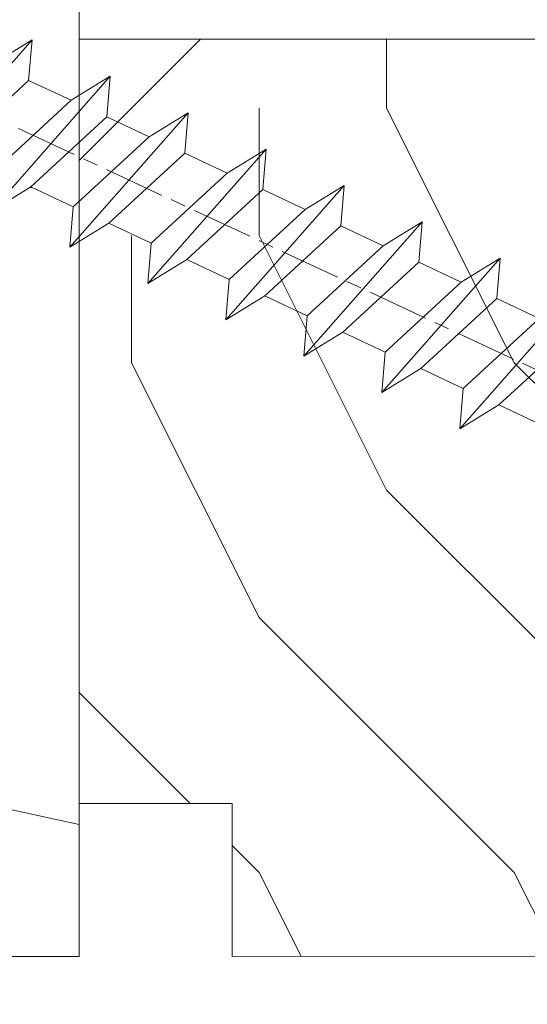
# Model space of a CAD drawing. Units: millimetres. Extents: x 0 to 438, y -14 to 614.
# Drawn here: x 267 to 272, y 440 to 449 of the extents above; entities that cross this region are included whole.
import ezdxf

# ---------------------------------------------------------------- set-up
doc = ezdxf.new("R2010")
doc.units = ezdxf.units.MM
doc.header["$PDMODE"] = 2
doc.header["$PDSIZE"] = 10
doc.linetypes.add('AM_ISO08W050', pattern=[18, 12, -1.5, 3, -1.5])
for name, color, linetype, lineweight in [('AEL-AM_7', 4, 'AM_ISO08W050', 18), ('AM_2', 6, 'Continuous', 20), ('AM_5', 3, 'Continuous', 20), ('Contour principale', 30, 'Continuous', 15), ('Contour secondaire', 5, 'Continuous', 9)]:
    doc.layers.add(name, color=color, linetype=linetype, lineweight=lineweight)
doc.styles.get("Standard").update_dxf_attribs({"font": 'arial.ttf'})
doc.dimstyles.new('MAL-ISO$0', dxfattribs={"dimtxt": 3, "dimasz": 3, "dimexe": 1, "dimexo": 1, "dimgap": 1.5, "dimtad": 1, "dimtxsty": 'Standard', "dimcen": 0, "dimclrd": 256, "dimclre": 256, "dimclrt": 3, "dimadec": 1, "dimazin": 2, "dimtp": 0.1, "dimtm": 0.1, "dimtfac": 0.71, "dimtmove": 0, "dimatfit": 3, "dimfxl": 1, "dimlwd": -1, "dimlwe": -1, "dimarcsym": 1})

# ---------------------------------------------------------------- blocks, each defined once
blk = doc.blocks.new('dtzb')
at = {"layer": 'AEL-AM_7', "color": 5}
blk.add_line((-26.88981661018624, -12.53892741162053), (444.7390526915697, 207.385226149152), dxfattribs=at)
at = {"layer": 'AM_2', "color": 5, "linetype": 'Continuous'}
for p, q in [((222.4198678238463, 122.3355900732822), (230.0662877280411, 117.6258398407044)), ((223.1024031490233, 114.3785271308407), (222.4198678238463, 122.3355900732822)), ((245.6368000442308, 95.92281860130242), (222.4198678238463, 122.3355900732822)), ((230.3428561389592, 88.79113543463973), (207.1259239139181, 115.2039069063285)), ((207.8084592437517, 107.2468439638578), (207.1259239139181, 115.2039069063285)), ((207.1259239139181, 115.2039069063285), (214.7723438227695, 110.4941566740417)), ((223.1024031490233, 114.3785271308407), (214.7723438227695, 110.4941566740417)), ((237.9903801353794, 100.6325688335892), (223.1024031490233, 114.3785271308407)), ((214.7723438227695, 110.4941566740417), (229.6603208091256, 96.7481983764992)), ((191.8319800086465, 108.0722237390546), (199.4783999174979, 103.3624735064768)), ((192.5145153384801, 100.1151607971951), (191.8319800086465, 108.0722237390546)), ((215.048912229031, 81.65945226768599), (191.8319800086465, 108.0722237390546)), ((207.8084592437517, 107.2468439638578), (199.4783999174979, 103.3624735064768)), ((222.6964362301078, 93.50088566692648), (207.8084592437517, 107.2468439638578)), ((199.4783999174979, 103.3624735064768), (214.366376903854, 89.61651520954547)), ((199.7549683237594, 74.5277691010233), (176.5380361033749, 100.9405405721009)), ((177.2205714285519, 92.9834776302414), (176.5380361033749, 100.9405405721009)), ((176.5380361033749, 100.9405405721009), (184.1844560075697, 96.23079033981412)), ((192.5145153384801, 100.1151607971951), (184.1844560075697, 96.23079033981412)), ((207.4024923201796, 86.36920249997274), (192.5145153384801, 100.1151607971951)), ((184.1844560075697, 96.23079033981412), (199.0724329939258, 82.48483204288277)), ((184.4610244184878, 67.39608593406956), (161.2440921934467, 93.80885740543818)), ((161.9266275232803, 85.8517944635787), (161.2440921934467, 93.80885740543818)), ((161.2440921934467, 93.80885740543818), (168.8905121022981, 89.09910717315142)), ((177.2205714285519, 92.9834776302414), (168.8905121022981, 89.09910717315142)), ((192.108548414908, 79.23751933272797), (177.2205714285519, 92.9834776302414)), ((222.6964362301078, 93.50088566692648), (214.366376903854, 89.61651520954547)), ((222.6964362301078, 93.50088566692648), (230.3428561389592, 88.79113543463973)), ((168.8905121022981, 89.09910717315142), (183.7784890886542, 75.35314887592904)), ((214.366376903854, 89.61651520954547), (215.048912229031, 81.65945226768599)), ((145.9501482881751, 86.67717423848444), (153.5965681970265, 81.96742400619769)), ((146.6326836180087, 78.72011129662496), (145.9501482881751, 86.67717423848444)), ((169.1670805085596, 60.26440276740686), (145.9501482881751, 86.67717423848444)), ((161.9266275232803, 85.8517944635787), (153.5965681970265, 81.96742400619769)), ((161.9266275232803, 85.8517944635787), (153.5965681970265, 81.96742400619769)), ((176.8146045096364, 72.10583616606527), (161.9266275232803, 85.8517944635787)), ((207.4024923201796, 86.36920249997274), (199.0724329939258, 82.48483204288277)), ((207.4024923201796, 86.36920249997274), (215.048912229031, 81.65945226768599)), ((153.5965681970265, 81.96742400619769), (168.4845451833826, 68.22146570926634)), ((199.0724329939258, 82.48483204288277), (199.7549683237594, 74.5277691010233)), ((153.873136603288, 53.13271960014754), (130.6562043829035, 79.54549107182174)), ((131.3387397080223, 71.58842812938019), (130.6562043829035, 79.54549107182174)), ((130.6562043829035, 79.54549107182174), (138.3026242917549, 74.83574083953499)), ((192.108548414908, 79.23751933272797), (183.7784890886542, 75.35314887592904)), ((192.108548414908, 79.23751933272797), (199.7549683237594, 74.5277691010233)), ((146.6326836180087, 78.72011129662496), (138.3026242917549, 74.83574083953499)), ((161.5206606043648, 64.97415299911154), (146.6326836180087, 78.72011129662496)), ((138.3026242917549, 74.83574083953499), (153.1906012734544, 61.08978254231261)), ((183.7784890886542, 75.35314887592904), (184.4610244184878, 67.39608593406956)), ((138.5791926980164, 46.0010364331938), (115.3622604729753, 72.41380790457697)), ((131.3387397080223, 71.58842812938019), (123.0086803818267, 67.70405767258126)), ((146.2267166943784, 57.84246983244884), (131.3387397080223, 71.58842812938019)), ((176.8146045096364, 72.10583616606527), (168.4845451833826, 68.22146570926634)), ((176.8146045096364, 72.10583616606527), (168.4845451833826, 68.22146570926634)), ((176.8146045096364, 72.10583616606527), (184.4610244184878, 67.39608593406956)), ((123.0086803818267, 67.70405767258126), (137.8966573681246, 53.95809937505328)), ((168.4845451833826, 68.22146570926634), (169.1670805085596, 60.26440276740686)), ((130.9327727891068, 50.71078666548055), (116.0447958027507, 64.4567449627175)), ((161.5206606043648, 64.97415299911154), (153.1906012734544, 61.08978254231261)), ((161.5206606043648, 64.97415299911154), (169.1670805085596, 60.26440276740686)), ((153.1906012734544, 61.08978254231261), (153.873136603288, 53.13271960014754)), ((146.2267166943784, 57.84246983244884), (137.8966152490611, 53.95807973404226)), ((146.2267166943784, 57.84246983244884), (153.873136603288, 53.13271960014754)), ((137.8966573681246, 53.95809937505328), (138.5791926980164, 46.0010364331938)), ((130.9327727891068, 50.71078666548055), (122.602713462853, 46.82641620839058)), ((130.9327727891068, 50.71078666548055), (138.5791926980164, 46.0010364331938))]:
    blk.add_line(p, q, dxfattribs=at)
blk = doc.blocks.new('Nouvelle parclose 23x18')
at = {"layer": 'Contour secondaire'}
h = blk.add_hatch(dxfattribs=at)
h.set_pattern_fill('352', color=5, scale=25.00015207522533, angle=180.0000006585504)
h.set_pattern_definition([(180.000000729053, (-1011.113328987423, -453.9378832730838), (-25.00015175711401, -25.00015239333664), [7.500045622567597, -17.50010645265772]), (180.000000729053, (-1011.113328971518, -455.1878908768451), (-25.00015175711401, -25.00015239333664), [7.500045622567597, -17.50010645265772]), (180.000000729053, (-1012.363336543468, -457.6879061002732), (-25.00015175711401, -25.00015239333664), [5.000030415045065, -20.00012166018026]), (180.000000729053, (-1013.613344115418, -460.1879213237012), (-25.00015175711401, -25.00015239333664), [3.750022811283798, -21.25012926394152]), (180.000000729053, (-1013.613344083607, -462.6879365312238), (-25.00015175711401, -25.00015239333664), [2.500015207522532, -22.50013686770279]), (180.000000729053, (-1007.363306032989, -465.1879516592185), (-25.00015175711401, -25.00015239333664), [1.250007603761266, -6.250038018806331, 1.250007603761266, -16.25009884889646]), (180.000000729053, (-1011.113328828368, -466.4379593106964), (-25.00015175711401, -25.00015239333664), [1.250007603761266, -10.00006083009013, 3.750022811283798, -10.00006083009013]), (180.000000729053, (-1016.113359227507, -467.68796697808), (-25.00015175711401, -25.00015239333664), [1.250007603761266, -1.250007603761266, 1.250007603761266, -21.25012926394152]), (180.000000729053, (-1014.86335160784, -468.9379745659356), (-25.00015175711401, -25.00015239333664), [1.250007603761266, -23.75014447146405]), (180.000000729053, (-1013.613343972268, -471.4379897575527), (-25.00015175711401, -25.00015239333664), [3.750022811283798, -21.25012926394152]), (180.000000729053, (-1013.613343940457, -473.9380049650752), (-25.00015175711401, -25.00015239333664), [5.000030415045065, -20.00012166018026]), (180.000000729053, (-1012.363336304884, -476.4380201566921), (-25.00015175711401, -25.00015239333664), [6.250038018806331, -7.500045622567597, 1.250007603761266, -10.00006083009013]), (270.0000007290529, (-1002.363275665661, -461.4379287843124), (25.00015239333664, -25.00015175711401), [1.250007603761266, -2.500015207522532, 6.250038018806331, -15.00009124513519]), (270.0000007290529, (-1003.613283237611, -463.9379440077405), (25.00015239333664, -25.00015175711401), [1.250007603761266, -1.250007603761266, 3.750022811283798, -18.75011405641899]), (270.0000007290529, (-1004.863290714128, -473.9380048537362), (25.00015239333664, -25.00015175711401), [2.500015207522532, -22.50013686770279]), (270.0000007290529, (-1006.113298445134, -463.9379440395517), (25.00015239333664, -25.00015175711401), [5.000030415045065, -7.500045622567597, 1.250007603761266, -11.25006843385139]), (270.0000007290529, (-1007.363305873934, -477.6880276968312), (25.00015239333664, -25.00015175711401), [1.250007603761266, -23.75014447146405]), (270.0000007290529, (-1008.613313636751, -465.1879516751241), (25.00015239333664, -25.00015175711401), [3.750022811283798, -21.25012926394152]), (270.0000007290529, (-1011.113328828368, -466.4379593106964), (25.00015239333664, -25.00015175711401), [2.500015207522532, -22.50013686770279]), (270.0000007290529, (-1013.61334403589, -466.4379593425076), (25.00015239333664, -25.00015175711401), [1.250007603761266, -3.750022811283798, 3.750022811283798, -16.25009884889646]), (270.0000007290529, (-1014.863351623746, -467.6879669621743), (25.00015239333664, -25.00015175711401), [1.250007603761266, -23.75014447146405]), (270.0000007290529, (-1016.113359291129, -462.6879365630349), (25.00015239333664, -25.00015175711401), [3.500021290531546, -21.50013078469378]), (270.0000007290529, (-1017.363366958513, -457.6879061638954), (25.00015239333664, -25.00015175711401), [2.500015207522532, -22.50013686770279]), (270.0000007290529, (-1019.863382038791, -467.6879670257966), (25.00015239333664, -25.00015175711401), [1.250007603761266, -23.75014447146405]), (270.0000007290529, (-1022.363397262219, -466.4379594538465), (25.00015239333664, -25.00015175711401), [3.750022811283798, -21.25012926394152]), (270.0000007290529, (-1024.863412469741, -466.4379594856575), (25.00015239333664, -25.00015175711401), [3.750022811283798, -21.25012926394152]), (225.000000729053, (-1021.113389785702, -456.4378986078509), (3.181113136546959e-07, -25.00015207570095), [1.767760753239183, -1.767760753239183, 1.767760753239183, -30.05227185712855]), (225.000000729053, (-1016.113359291129, -462.6879365630349), (3.181113136546959e-07, -25.00015207570095), [3.535521506478366, -31.82003261036773]), (225.000000729053, (-1006.113298301984, -475.188012473403), (3.181113136546959e-07, -25.00015207570095), [3.535521506478366, -31.82003261036773]), (225.000000729053, (-1011.113328796556, -468.937974518219), (3.181113136546959e-07, -25.00015207570095), [3.535521506478366, -31.82003261036773]), (225.000000729053, (-1012.36333646394, -463.9379441190795), (3.181113136546959e-07, -25.00015207570095), [3.535521506478366, -31.82003261036773]), (225.000000729053, (-1019.86338215013, -458.9379137994677), (3.181113136546959e-07, -25.00015207570095), [3.535521506478366, -31.82003261036773]), (225.000000729053, (-1017.363366926702, -460.1879213714179), (3.181113136546959e-07, -25.00015207570095), [5.303332260021699, -30.0522218568244]), (225.000000729053, (-1009.863321160984, -471.4379897098358), (3.181113136546959e-07, -25.00015207570095), [1.767760753239183, -33.58779336360691]), (225.000000729053, (-1008.613313525412, -473.9380049014529), (3.181113136546959e-07, -25.00015207570095), [1.767760753239183, -33.58779336360691]), (225.000000729053, (-1018.613374355502, -473.9380050286974), (3.181113136546959e-07, -25.00015207570095), [1.767760753239183, -33.58779336360691]), (225.000000729053, (-1008.613313684467, -461.4379288638402), (3.181113136546959e-07, -25.00015207570095), [1.767760753239183, -33.58779336360691]), (225.000000729053, (-1022.363397214502, -470.1879822651304), (3.181113136546959e-07, -25.00015207570095), [1.767760753239183, -33.58779336360691]), (225.000000729053, (-1013.613344019985, -467.6879669462688), (3.181113136546959e-07, -25.00015207570095), [1.767760753239183, -33.58779336360691]), (225.000000729053, (-1016.113359195696, -470.1879821856025), (3.181113136546959e-07, -25.00015207570095), [1.767760753239183, -33.58779336360691]), (315.000000729053, (-1014.863351655557, -465.1879517546517), (25.00015207570095, 3.181113136546959e-07), [1.767760753239183, -1.767760753239183, 5.303332260021699, -26.51670035034604]), (315.000000729053, (-1018.613374466841, -465.1879518023686), (25.00015207570095, 3.181113136546959e-07), [1.767760753239183, -33.58779336360691]), (315.000000729053, (-1018.61337457818, -456.4378985760397), (25.00015207570095, 3.181113136546959e-07), [1.767760753239183, -33.58779336360691]), (315.000000729053, (-1013.613344083607, -462.6879365312238), (25.00015207570095, 3.181113136546959e-07), [1.767760753239183, -33.58779336360691]), (315.000000729053, (-1017.363366831268, -467.6879669939855), (25.00015207570095, 3.181113136546959e-07), [1.767760753239183, -33.58779336360691]), (315.000000729053, (-1011.11332889199, -461.4379288956514), (25.00015207570095, 3.181113136546959e-07), [1.767760753239183, -33.58779336360691]), (315.000000729053, (-1021.11338972208, -461.4379290228959), (25.00015207570095, 3.181113136546959e-07), [1.767760753239183, -33.58779336360691]), (315.000000729053, (-1003.613283364856, -453.9378831776504), (25.00015207570095, 3.181113136546959e-07), [1.767760753239183, -33.58779336360691]), (315.000000729053, (-1004.863290952711, -455.1878907973171), (25.00015207570095, 3.181113136546959e-07), [3.535521506478366, -31.82003261036774]), (315.000000729053, (-1006.113298540567, -456.4378984169841), (25.00015207570095, 3.181113136546959e-07), [3.535521506478366, -31.82003261036774]), (315.000000729053, (-1008.61331374809, -456.4378984487952), (25.00015207570095, 3.181113136546959e-07), [3.535521506478366, -31.82003261036774]), (315.000000729053, (-1009.86332132004, -458.9379136722231), (25.00015207570095, 3.181113136546959e-07), [3.535521506478366, -31.82003261036774]), (315.000000729053, (-1019.863382022885, -468.9379746295578), (25.00015207570095, 3.181113136546959e-07), [3.535521506478366, -31.82003261036774]), (315.000000729053, (-1024.863412596986, -456.4378986555674), (25.00015207570095, 3.181113136546959e-07), [3.535521506478366, -31.82003261036774]), (315.000000729053, (-1026.113419946258, -476.4380203316534), (25.00015207570095, 3.181113136546959e-07), [3.535521506478366, -31.82003261036774]), (315.000000729053, (-1026.113419978069, -473.9380051241308), (25.00015207570095, 3.181113136546959e-07), [3.535521506478366, -31.82003261036774]), (315.000000729053, (-1023.613404786453, -472.6879974885584), (25.00015207570095, 3.181113136546959e-07), [3.535521506478366, -31.82003261036774]), (315.000000729053, (-1006.113298333795, -472.6879972658805), (25.00015207570095, 3.181113136546959e-07), [5.303332260021699, -30.0522218568244]), (315.000000729053, (-1022.363397214502, -470.1879822651304), (25.00015207570095, 3.181113136546959e-07), [5.303332260021699, -30.0522218568244]), (206.565051929053, (-1008.613313477695, -477.6880277127367), (-25.00015207522769, -3.281129893027127e-07), [2.795017002010192, -53.10702247353126]), (206.565051929053, (-1008.613313636751, -465.1879516751241), (-25.00015207522769, -3.281129893027127e-07), [2.795017002010192, -53.10702247353126]), (206.565051929053, (-1011.11332874884, -472.6879973295028), (-25.00015207522769, -3.281129893027127e-07), [2.795017002010192, -53.10702247353126]), (206.565051929053, (-1018.613374594085, -455.1878909722785), (-25.00015207522769, -3.281129893027127e-07), [2.795017002010192, -53.10702247353126]), (206.565051929053, (-1017.363366958513, -457.6879061638954), (-25.00015207522769, -3.281129893027127e-07), [2.795017002010192, -53.10702247353126]), (206.565051929053, (-1009.863321272323, -462.687936483507), (-25.00015207522769, -3.281129893027127e-07), [2.795017002010192, -53.10702247353126]), (206.565051929053, (-1009.863321113267, -475.1880125211196), (-25.00015207522769, -3.281129893027127e-07), [2.795017002010192, -53.10702247353126]), (206.565051929053, (-1017.363366831268, -467.6879669939855), (-25.00015207522769, -3.281129893027127e-07), [5.590034004020383, -50.31200547152107]), (243.434949549053, (-1017.363366783552, -471.4379898052694), (3.168363424249253e-07, -25.00015207522768), [2.795017002010191, -53.10702247353125]), (243.434949549053, (-1021.113389690269, -463.9379442304185), (3.168363424249253e-07, -25.00015207522768), [2.795017002010191, -53.10702247353125]), (243.434949549053, (-1008.613313589034, -468.9379744864078), (3.168363424249253e-07, -25.00015207522768), [2.795017002010191, -53.10702247353125]), (243.434949549053, (-1003.613283158083, -470.1879820265469), (3.168363424249253e-07, -25.00015207522768), [2.795017002010191, -53.10702247353125]), (243.434949549053, (-1018.613374466841, -465.1879518023686), (3.168363424249253e-07, -25.00015207522768), [2.795017002010191, -53.10702247353125]), (243.434949549053, (-1016.113359259318, -465.1879517705574), (3.168363424249253e-07, -25.00015207522768), [2.795017002010191, -53.10702247353125]), (243.434949549053, (-1006.113298381511, -468.9379744545967), (3.168363424249253e-07, -25.00015207522768), [5.590034004020382, -50.31200547152106]), (243.434949549053, (-1024.863412549269, -460.1879214668512), (3.168363424249253e-07, -25.00015207522768), [5.590034004020382, -50.31200547152106]), (243.434949549053, (-1022.363397325841, -461.4379290388015), (3.168363424249253e-07, -25.00015207522768), [5.590034004020382, -50.31200547152106]), (296.565051929053, (-1002.363275713378, -457.6879059730286), (3.281129976294361e-07, -25.00015207522768), [2.795017002010191, -53.10702247353125]), (296.565051929053, (-1002.363275538416, -471.4379896144026), (3.281129976294361e-07, -25.00015207522768), [2.795017002010191, -53.10702247353125]), (296.565051929053, (-1007.363306176139, -453.9378832253671), (3.281129976294361e-07, -25.00015207522768), [2.795017002010191, -53.10702247353125]), (296.565051929053, (-1004.863290682317, -476.4380200612586), (3.281129976294361e-07, -25.00015207522768), [2.795017002010191, -53.10702247353125]), (296.565051929053, (-1007.363306080706, -461.4379288479347), (3.281129976294361e-07, -25.00015207522768), [2.795017002010191, -53.10702247353125]), (296.565051929053, (-1012.36333646394, -463.9379441190795), (3.281129976294361e-07, -25.00015207522768), [2.795017002010191, -53.10702247353125]), (296.565051929053, (-1014.86335160784, -468.9379745659356), (3.281129976294361e-07, -25.00015207522768), [2.795017002010191, -53.10702247353125]), (296.565051929053, (-1003.613283301233, -458.9379135926955), (-7.710600229090315e-06, -25.00015609458443), [2.795017002010191, -53.10702247353125]), (296.565051929053, (-1009.863321272323, -462.687936483507), (3.281129976294361e-07, -25.00015207522768), [2.795017002010191, -53.10702247353125]), (296.565051929053, (-1017.363366926702, -460.1879213714179), (3.281129976294361e-07, -25.00015207522768), [2.795017002010191, -53.10702247353125]), (296.565051929053, (-1019.863382102413, -462.6879366107515), (3.281129976294361e-07, -25.00015207522768), [2.795017002010191, -53.10702247353125]), (296.565051929053, (-1024.863412422025, -470.1879822969414), (3.281129976294361e-07, -25.00015207522768), [2.795017002010191, -53.10702247353125]), (296.565051929053, (-1006.113298270172, -477.6880276809256), (3.281129976294361e-07, -25.00015207522768), [2.795017002010191, -53.10702247353125]), (296.565051929053, (-1002.363275474794, -476.4380200294476), (3.281129976294361e-07, -25.00015207522768), [5.590034004020382, -50.31200547152106]), (296.565051929053, (-1006.113298508756, -458.9379136245066), (3.281129976294361e-07, -25.00015207522768), [5.590034004020382, -50.31200547152106]), (333.4349495490529, (-1002.363275745189, -455.1878907655061), (25.00015207522768, 3.16836334098202e-07), [2.795017002010192, -53.10702247353127]), (333.4349495490529, (-1023.613405025036, -453.9378834321394), (25.00015207522768, 3.16836334098202e-07), [2.795017002010192, -53.10702247353127]), (333.4349495490529, (-1022.363397262219, -466.4379594538465), (25.00015207522768, 3.16836334098202e-07), [2.795017002010192, -53.10702247353127]), (333.4349495490529, (-1012.363336543468, -457.6879061002732), (25.00015207522768, 3.16836334098202e-07), [2.795017002010192, -53.10702247353127]), (333.4349495490529, (-1011.113328971518, -455.1878908768451), (25.00015207522768, 3.16836334098202e-07), [2.795017002010192, -53.10702247353127]), (333.4349495490529, (-1013.613344115418, -460.1879213237012), (25.00015207522768, 3.16836334098202e-07), [2.795017002010192, -53.10702247353127]), (333.4349495490529, (-1021.113389547119, -475.1880126642698), (25.00015207522768, 3.16836334098202e-07), [2.795017002010192, -53.10702247353127]), (333.4349495490529, (-1023.613404738736, -476.4380202998422), (25.00015207522768, 3.16836334098202e-07), [5.590034004020384, -50.31200547152108])])
h.paths.add_polyline_path([(-2.842170943040401e-14, 9.00000352644713), (8.398046702495776e-09, 1.499999990371123), (1.500000027870612, 1.499999968760221), (1.500000019472452, -2.16110151995963e-08), (10.50007863562854, 7.074505958826194e-06), (11.50007077205922, 1.0000078629256), (11.49999999999989, 9.000003526447642)])
at = {"layer": 'Contour principale'}
blk.add_lwpolyline([(-4.831690603168681e-13, 9.00000352644713), (11.49999999999989, 9.000003526447642), (11.50007077205922, 1.0000078629256), (10.50007863562854, 7.074505958826194e-06), (1.500000019472452, -2.16110151995963e-08), (1.500000027870612, 1.499999968760221), (8.398046702495776e-09, 1.499999990371123), (-2.842170943040401e-14, 9.00000352644713)], dxfattribs=at)
at = {"layer": 'Contour secondaire', "xscale": -0.05000030415043834, "yscale": 0.05000030415043834, "zscale": 0.05000030415043834, "rotation": 7.050253288467836e-08}
blk.add_blockref('dtzb', (10.6616361503558, 2.874235245588977), dxfattribs=at)
blk = doc.blocks.new('*D19')
at = {"layer": 'AM_5', "transparency": 16777216}
for p, q in [((57.13758360018969, 439.2625962155494), (57.13758360018968, 376.4657806449932)), ((382.1564624602834, 439.2626020846988), (382.1564624602834, 376.4657806449932)), ((379.1564624602834, 377.4657806449932), (60.13758360018968, 377.4657806449932))]:
    blk.add_line(p, q, dxfattribs=at)
for points in [[(60.13758360018968, 377.9657806449932), (60.13758360018968, 376.9657806449932), (57.13758360018968, 377.4657806449932)], [(379.1564624602834, 377.9657806449932), (379.1564624602834, 376.9657806449932), (382.1564624602834, 377.4657806449932)]]:
    blk.add_solid(points, dxfattribs=at)
at = {"layer": 'Defpoints', "color": 0, "transparency": 16777216}
for p in [(57.13758360018969, 440.2625962155494), (382.1564624602834, 440.2626020846988), (57.13758360018968, 377.4657806449932)]:
    blk.add_point(p, dxfattribs=at)
at = {"layer": 'AM_5', "color": 3, "transparency": 16777216, "insert": (219.6470230302365, 381.5878815999727), "char_height": 4, "attachment_point": 5}
blk.add_mtext('Largeur Fond de Feuillure = LS + LSF - 7 (1853)', dxfattribs=at)
blk = doc.blocks.new('*D20')
at = {"layer": 'AM_5', "transparency": 16777216}
for p, q in [((94.12560915457296, 424.7745690387946), (94.12560802160927, 492.1173484825605)), ((345.1684377345829, 424.7745763520301), (345.1684366016192, 492.1173527060632)), ((97.1256080384331, 491.117348533032), (342.1684366184431, 491.1173526555917))]:
    blk.add_line(p, q, dxfattribs=at)
for points in [[(97.12560803002118, 491.617348533032), (97.12560804684502, 490.617348533032), (94.1256080384331, 491.1173484825605)], [(342.1684366100312, 491.6173526555917), (342.168436626855, 490.6173526555917), (345.1684366184431, 491.1173527060632)]]:
    blk.add_solid(points, dxfattribs=at)
at = {"layer": 'Defpoints', "color": 0, "transparency": 16777216}
for p in [(345.1684366336299, 491.1173526953895), (94.1256091845012, 423.7745690358839), (345.1684377645111, 423.7745763413565)]:
    blk.add_point(p, dxfattribs=at)
at = {"layer": 'AM_5', "color": 3, "transparency": 16777216, "insert": (220.229109901728, 495.2394515590843), "char_height": 4, "attachment_point": 5, "rotation": 9.639346397879344e-07}
blk.add_mtext('Largeur passage Réel = LS + LSF - 155 (1705)', dxfattribs=at)
blk = doc.blocks.new('*D21')
at = {"layer": 'AM_5', "transparency": 16777216}
for p, q in [((217.1470226369125, 460.2625992630875), (217.1470236692143, 398.8034393893968)), ((381.1564566234038, 439.2673618917424), (381.1564573030579, 398.8034421441891)), ((220.1470236524177, 399.8034394397865), (378.1564572862613, 399.8034420937995))]:
    blk.add_line(p, q, dxfattribs=at)
for points in [[(220.1470236440195, 400.3034394397865), (220.147023660816, 399.3034394397865), (217.1470236524177, 399.8034393893968)], [(378.1564572778631, 400.3034420937995), (378.1564572946596, 399.3034420937995), (381.1564572862613, 399.8034421441891)]]:
    blk.add_solid(points, dxfattribs=at)
at = {"layer": 'Defpoints', "color": 0, "transparency": 16777216}
for p in [(217.147022620116, 461.2625992630875), (381.1564566066072, 440.2673618917424), (381.1564572862613, 399.8034421441891)]:
    blk.add_point(p, dxfattribs=at)
at = {"layer": 'AM_5', "color": 3, "transparency": 16777216, "insert": (299.1517404001025, 403.9255417217725), "char_height": 4, "attachment_point": 5, "rotation": 9.623713195174826e-07}
blk.add_mtext('{\\fArial Black|b1|i0|c0|p34;\\C1;Largeur Semi Fixe : LSF (930)}', dxfattribs=at)

msp = doc.modelspace()

# ---------------------------------------------------------------- hatches: boundary and pattern name
at = {"layer": 'Contour secondaire'}
h = msp.add_hatch(dxfattribs=at)
h.set_pattern_fill('352', color=5, scale=73.33377942064288, angle=51.0000010328739)
h.set_pattern_definition([(51.0000010328739, (16.15265460017334, 19.94686797147985), (-10.84060963230433, 103.1414930618662), [22.00013382619287, -51.33364559445002]), (51.0000010328739, (13.30310203281907, 22.2543900572189), (-10.84060963230433, 103.1414930618662), [22.00013382619287, -51.33364559445002]), (51.0000010328739, (9.911518983849591, 29.71898679605125), (-10.84060963230433, 103.1414930618662), [14.66675588412858, -58.66702353651431]), (51.0000010328739, (6.519935934880108, 37.18358353488362), (-10.84060963230433, 103.1414930618662), [11.00006691309643, -62.33371250754645]), (51.0000010328739, (0.8208308001715778, 41.79862770636171), (-10.84060963230433, 103.1414930618662), [7.333377942064288, -66.0004014785786]), (51.0000010328739, (-16.41588476323219, 32.16590904106849), (-10.84060963230433, 103.1414930618662), [3.666688971032144, -18.33344485516072, 3.666688971032144, -47.66695662341787]), (51.0000010328739, (-12.34287107336931, 43.02208882887032), (-10.84060963230433, 103.1414930618662), [3.666688971032144, -29.33351176825715, 11.00006691309643, -29.33351176825715]), (51.0000010328739, (-5.962335297767382, 56.72782118402643), (-10.84060963230433, 103.1414930618662), [3.666688971032144, -3.666688971032144, 3.666688971032144, -62.33371250754645]), (51.0000010328739, (-11.11940995086069, 56.18579070241121), (-10.84060963230433, 103.1414930618662), [3.666688971032144, -69.66709044961074]), (51.0000010328739, (-19.12603717130827, 57.95128230653505), (-10.84060963230433, 103.1414930618662), [11.00006691309643, -62.33371250754645]), (51.0000010328739, (-24.8251423060168, 62.56632647801315), (-10.84060963230433, 103.1414930618662), [14.66675588412858, -58.66702353651431]), (51.0000010328739, (-32.83176952646437, 64.33181808213698), (-10.84060963230433, 103.1414930618662), [18.33344485516072, -22.00013382619287, 3.666688971032144, -29.33351176825715]), (141.0000010328739, (-17.09731540412558, 13.84513251443429), (-103.1414930618662, -10.84060963230432), [3.666688971032144, -7.333377942064288, 18.33344485516072, -44.00026765238573]), (141.0000010328739, (-20.48889845309506, 21.30972925326665), (-103.1414930618662, -10.84060963230432), [3.666688971032144, -3.666688971032144, 11.00006691309643, -55.00033456548216]), (141.0000010328739, (-40.97779690619013, 42.61945850653329), (-103.1414930618662, -10.84060963230432), [7.333377942064288, -66.0004014785786]), (141.0000010328739, (-15.87385428161697, 27.00883438797518), (-103.1414930618662, -10.84060963230432), [14.66675588412858, -22.00013382619287, 3.666688971032144, -33.0002007392893]), (141.0000010328739, (-44.91141043677483, 55.24112989845896), (-103.1414930618662, -10.84060963230432), [3.666688971032144, -69.66709044961074]), (141.0000010328739, (-14.10836267749314, 35.01546160842275), (-103.1414930618662, -10.84060963230432), [11.00006691309643, -62.33371250754645]), (141.0000010328739, (-12.34287107336931, 43.02208882887032), (-103.1414930618662, -10.84060963230432), [7.333377942064288, -66.0004014785786]), (141.0000010328739, (-7.727826901891213, 48.72119396357886), (-103.1414930618662, -10.84060963230432), [3.666688971032144, -11.00006691309643, 11.00006691309643, -47.66695662341787]), (141.0000010328739, (-8.26985738350643, 53.87826861667217), (-103.1414930618662, -10.84060963230432), [3.666688971032144, -69.66709044961074]), (141.0000010328739, (5.435874971649675, 47.49773284107025), (-103.1414930618662, -10.84060963230432), [10.26672911889001, -63.06705030175288]), (141.0000010328739, (19.14160732680578, 41.11719706546831), (-103.1414930618662, -10.84060963230432), [7.333377942064288, -66.0004014785786]), (141.0000010328739, (0.9602309594497633, 65.27647888608922), (-103.1414930618662, -10.84060963230432), [3.666688971032144, -69.66709044961074]), (141.0000010328739, (8.424827698282126, 68.6680619350587), (-103.1414930618662, -10.84060963230432), [11.00006691309643, -62.33371250754645]), (141.0000010328739, (13.03987186976022, 74.36716706976723), (-103.1414930618662, -10.84060963230432), [11.00006691309643, -62.33371250754645]), (96.0000010328739, (28.91372615137719, 47.35833268179206), (-56.99105134816953, 46.15044171565896), [5.185431542833659, -5.185431542833659, 5.185431542833659, -88.15333078088871]), (96.0000010328739, (5.435874971649675, 47.49773284107025), (-56.99105134816953, 46.15044171565896), [10.37086308566732, -93.33876232372235]), (96.0000010328739, (-41.51982738780535, 47.7765331596266), (-56.99105134816953, 46.15044171565896), [10.37086308566732, -93.33876232372235]), (96.0000010328739, (-18.04197620807783, 47.63713300034843), (-56.99105134816953, 46.15044171565896), [10.37086308566732, -93.33876232372235]), (96.0000010328739, (-4.336243852921729, 41.2565972247465), (-56.99105134816953, 46.15044171565896), [10.37086308566732, -93.33876232372235]), (96.0000010328739, (20.90709893092961, 49.12382428591589), (-56.99105134816953, 46.15044171565896), [10.37086308566732, -93.33876232372235]), (96.0000010328739, (13.44250219209725, 45.73224123694641), (-56.99105134816953, 46.15044171565896), [15.55644129605982, -88.15318411332986]), (96.0000010328739, (-26.04860342852541, 49.40262460447225), (-56.99105134816953, 46.15044171565896), [5.185431542833659, -98.524193866556]), (96.0000010328739, (-34.05523064897299, 51.16811620859609), (-56.99105134816953, 46.15044171565896), [5.185431542833659, -98.524193866556]), (96.0000010328739, (-15.5950539630606, 73.9645367474302), (-56.99105134816953, 46.15044171565896), [5.185431542833659, -98.524193866556]), (96.0000010328739, (-5.559704975430346, 28.09289535120561), (-56.99105134816953, 46.15044171565896), [5.185431542833659, -98.524193866556]), (96.0000010328739, (-0.1238300037806681, 75.59062819227584), (-56.99105134816953, 46.15044171565896), [5.185431542833659, -98.524193866556]), (96.0000010328739, (-10.57737946924548, 51.02871604931791), (-56.99105134816953, 46.15044171565896), [5.185431542833659, -98.524193866556]), (96.0000010328739, (-11.66144043247591, 61.34286535550453), (-56.99105134816953, 46.15044171565896), [5.185431542833659, -98.524193866556]), (186.0000010328739, (-2.570752248797902, 49.26322444519407), (-46.15044171565897, -56.99105134816952), [5.185431542833659, -5.185431542833659, 15.55644129605982, -77.78232102766253]), (186.0000010328739, (4.351814008419243, 57.81188214725687), (-46.15044171565897, -56.99105134816952), [5.185431542833659, -98.524193866556]), (186.0000010328739, (24.29868197989909, 41.65922754708353), (-46.15044171565897, -56.99105134816952), [5.185431542833659, -98.524193866556]), (186.0000010328739, (0.8208308001715778, 41.79862770636171), (-46.15044171565897, -56.99105134816952), [5.185431542833659, -98.524193866556]), (186.0000010328739, (-3.654813212028333, 59.57737375138069), (-46.15044171565897, -56.99105134816952), [5.185431542833659, -98.524193866556]), (186.0000010328739, (-0.9446608039522495, 33.79200048591414), (-46.15044171565897, -56.99105134816952), [5.185431542833659, -98.524193866556]), (186.0000010328739, (17.51551588196013, 56.58842102474824), (-46.15044171565897, -56.99105134816952), [5.185431542833659, -98.524193866556]), (186.0000010328739, (2.307522085739048, 2.849552567354264), (-46.15044171565897, -56.99105134816952), [5.185431542833659, -98.524193866556]), (186.0000010328739, (1.765491604123832, 8.006627220447577), (-46.15044171565897, -56.99105134816952), [10.37086308566732, -93.33876232372235]), (186.0000010328739, (1.223461122508615, 13.16370187354089), (-46.15044171565897, -56.99105134816952), [10.37086308566732, -93.33876232372235]), (186.0000010328739, (5.83850529398671, 18.86280700824942), (-46.15044171565897, -56.99105134816952), [10.37086308566732, -93.33876232372235]), (186.0000010328739, (2.44692224501723, 26.32740374708177), (-46.15044171565897, -56.99105134816952), [10.37086308566732, -93.33876232372235]), (186.0000010328739, (-1.889321607904499, 67.58400097182827), (-46.15044171565897, -56.99105134816952), [10.37086308566732, -93.33876232372235]), (186.0000010328739, (35.83629240859433, 55.90699038385485), (-46.15044171565897, -56.99105134816952), [10.37086308566732, -93.33876232372235]), (186.0000010328739, (-7.449026583334849, 95.67689632303387), (-46.15044171565897, -56.99105134816952), [10.37086308566732, -93.33876232372235]), (186.0000010328739, (-1.749921448626317, 91.0618521515558), (-46.15044171565897, -56.99105134816952), [10.37086308566732, -93.33876232372235]), (186.0000010328739, (-3.515413052750148, 83.0552249311082), (-46.15044171565897, -56.99105134816952), [10.37086308566732, -93.33876232372235]), (186.0000010328739, (-35.82072225309682, 43.16148898814851), (-46.15044171565897, -56.99105134816952), [15.55644129605982, -88.15318411332986]), (186.0000010328739, (-0.1238300037806681, 75.59062819227584), (-46.15044171565897, -56.99105134816952), [15.55644129605982, -88.15318411332986]), (77.5650522328739, (-42.60388835103578, 58.09068246581323), (46.15044169198521, 56.99105136555381), [8.198716539227874, -155.7805992556533]), (77.5650522328739, (-14.10836267749314, 35.01546160842275), (46.15044169198521, 56.99105136555381), [8.198716539227874, -155.7805992556533]), (77.5650522328739, (-26.59063391014062, 54.55969925756557), (46.15044169198521, 56.99105136555381), [8.198716539227874, -155.7805992556533]), (77.5650522328739, (27.14823454725336, 39.35170546134448), (46.15044169198521, 56.99105136555381), [8.198716539227874, -155.7805992556533]), (77.5650522328739, (19.14160732680578, 41.11719706546831), (46.15044169198521, 56.99105136555381), [8.198716539227874, -155.7805992556533]), (77.5650522328739, (-6.101735457045564, 33.24997000429892), (46.15044169198521, 56.99105136555381), [8.198716539227874, -155.7805992556533]), (77.5650522328739, (-34.59726113058821, 56.32519086168939), (46.15044169198521, 56.99105136555381), [8.198716539227874, -155.7805992556533]), (77.5650522328739, (-3.654813212028333, 59.57737375138069), (46.15044169198521, 56.99105136555381), [16.39743307845575, -147.5818827164254]), (114.4349498528739, (-12.20347091409113, 66.49994000859783), (-56.99105134473703, 46.15044171769176), [8.198716539227872, -155.7805992556532]), (114.4349498528739, (11.8164107472516, 61.20346519622635), (-56.99105134473703, 46.15044171769176), [8.198716539227872, -155.7805992556532]), (114.4349498528739, (-22.65702037955593, 41.9380278656399), (-56.99105134473703, 46.15044171769176), [8.198716539227872, -155.7805992556532]), (114.4349498528739, (-34.73666128986639, 32.84733968196188), (-56.99105134473703, 46.15044171769176), [8.198716539227872, -155.7805992556532]), (114.4349498528739, (4.351814008419243, 57.81188214725687), (-56.99105134473703, 46.15044171769176), [8.198716539227872, -155.7805992556532]), (114.4349498528739, (-0.2632301630588536, 52.11277701254834), (-56.99105134473703, 46.15044171769176), [8.198716539227872, -155.7805992556532]), (114.4349498528739, (-27.27206455103403, 36.23892273093136), (-56.99105134473703, 46.15044171769176), [16.39743307845574, -147.5818827164254]), (114.4349498528739, (27.28763470653153, 62.829556641072), (-56.99105134473703, 46.15044171769176), [16.39743307845574, -147.5818827164254]), (114.4349498528739, (19.82303796769918, 59.43797359210251), (-56.99105134473703, 46.15044171769176), [16.39743307845574, -147.5818827164254]), (167.5650522328739, (-8.548657702062792, 6.922566257217143), (-56.99105136555381, 46.15044169198518), [8.198716539227874, -155.7805992556533]), (167.5650522328739, (-39.8937359429597, 32.30530920034667), (-56.99105136555381, 46.15044169198518), [8.198716539227874, -155.7805992556533]), (167.5650522328739, (9.230088342956192, 11.39821026941706), (-56.99105136555381, 46.15044169198518), [8.198716539227874, -155.7805992556533]), (167.5650522328739, (-46.67690204089866, 47.23450267801138), (-56.99105136555381, 46.15044169198518), [8.198716539227874, -155.7805992556533]), (167.5650522328739, (-7.867227061169393, 25.24334278385134), (-56.99105136555381, 46.15044169198518), [8.198716539227874, -155.7805992556533]), (167.5650522328739, (-4.336243852921729, 41.2565972247465), (-56.99105136555381, 46.15044169198518), [8.198716539227874, -155.7805992556533]), (167.5650522328739, (-11.11940995086069, 56.18579070241121), (-56.99105136555381, 46.15044169198518), [8.198716539227874, -155.7805992556533]), (167.5650522328739, (-9.090688183678008, 12.07964091031046), (-56.99104568867603, 46.1504674370208), [8.198716539227874, -155.7805992556533]), (167.5650522328739, (-6.101735457045564, 33.24997000429892), (-56.99105136555381, 46.15044169198518), [8.198716539227874, -155.7805992556533]), (167.5650522328739, (13.44250219209725, 45.73224123694641), (-56.99105136555381, 46.15044169198518), [8.198716539227874, -155.7805992556533]), (167.5650522328739, (12.35844122886682, 56.04639054313304), (-56.99105136555381, 46.15044169198518), [8.198716539227874, -155.7805992556533]), (167.5650522328739, (4.491214167697422, 81.28973332698438), (-56.99105136555381, 46.15044169198518), [8.198716539227874, -155.7805992556533]), (167.5650522328739, (-47.21893252251388, 52.3915773311047), (-56.99105136555381, 46.15044169198518), [8.198716539227874, -155.7805992556533]), (167.5650522328739, (-51.29194621237676, 41.53539754330286), (-56.99105136555381, 46.15044169198518), [16.39743307845575, -147.5818827164254]), (167.5650522328739, (-4.475644012199913, 17.77874604501898), (-56.99105136555381, 46.15044169198518), [16.39743307845575, -147.5818827164254]), (204.4349498528739, (-2.849552567354264, 2.307522085739048), (-46.15044171769178, -56.99105134473702), [8.198716539227874, -155.7805992556533]), (204.4349498528739, (39.22787545756381, 48.44239364502249), (-46.15044171769178, -56.99105134473702), [8.198716539227874, -155.7805992556533]), (204.4349498528739, (8.424827698282126, 68.6680619350587), (-46.15044171769178, -56.99105134473702), [8.198716539227874, -155.7805992556533]), (204.4349498528739, (9.911518983849591, 29.71898679605125), (-46.15044171769178, -56.99105134473702), [8.198716539227874, -155.7805992556533]), (204.4349498528739, (13.30310203281907, 22.2543900572189), (-46.15044171769178, -56.99105134473702), [8.198716539227874, -155.7805992556533]), (204.4349498528739, (6.519935934880108, 37.18358353488362), (-46.15044171769178, -56.99105134473702), [8.198716539227874, -155.7805992556533]), (204.4349498528739, (-13.82956235893678, 81.97116396787777), (-46.15044171769178, -56.99105134473702), [8.198716539227874, -155.7805992556533]), (204.4349498528739, (-12.06407075481295, 89.97779118832534), (-46.15044171769178, -56.99105134473702), [16.39743307845575, -147.5818827164254])])
h.paths.add_polyline_path([(267.1470229040509, 447.2758063425397), (267.0561480473957, 447.2198327104842), (267.0902750140758, 447.6176882783366), (266.6737695106707, 447.8119079751302), (266.2914461938113, 447.5764190241511), (266.3255731607243, 447.9742745920035), (265.9090676573192, 448.1684942887826), (265.5267443404598, 447.9330053378035), (265.5608713073727, 448.3308609056559), (265.1443658039677, 448.5250806024495), (264.7620424871083, 448.2895916514704), (264.7961694537884, 448.6874472193082), (264.3796639503833, 448.8816669161034), (263.9973406335239, 448.6461779651228), (264.0314676004369, 449.0440335330057), (263.6149620970318, 449.2382532297703), (263.2326387804052, 449.0027642788057), (263.2667657470853, 449.4006198466581), (262.8502602436803, 449.5948395434518), (262.4679369270538, 449.3593505924727), (262.502063893501, 449.757206160325), (262.0855583900959, 449.9514258571041), (261.7032350734694, 449.7159369061251), (261.7373620403823, 450.1137924739774), (261.3208565369772, 450.3080121707711), (260.9385332201178, 450.072523219792), (260.9726601870308, 450.4703787876443), (260.5561546836257, 450.6645984844234), (260.1738313667663, 450.4291095334444), (260.2079583334464, 450.8269651013258), (259.7914528300414, 451.0211847980904), (259.4091295134148, 450.7856958471113), (259.4432564800949, 451.1835514149782), (259.0354154917184, 451.3737307822556), (259.0267509766898, 451.3777711117428), (258.6444276600633, 451.1422821607928), (258.7446566290871, 451.6011692171895), (258.4536058937693, 451.8288359615318), (258.1631650572762, 451.7262305310092), (258.1699066017419, 452.0507522338467), (257.8788558666575, 452.278418978175), (257.7456053979218, 452.3826506352812), (257.5951565746295, 452.5003352504894), (257.3982345509085, 452.6543722980658), (257.6940781414515, 452.591668800129), (257.946144744627, 452.6107944780965), (258.1202905871191, 452.5013338661256), (258.5575473908596, 452.4086581010584), (258.8757130266712, 452.5368616334202), (258.9837598365273, 452.318323167055), (259.4210166402534, 452.225647401991), (259.4229579920888, 452.2274398377504), (259.8052813087153, 452.4629287887294), (259.7711543420352, 452.0650732208771), (260.1876598454402, 451.870853524098), (260.5699831620668, 452.106342475077), (260.5358561951538, 451.7084869071956), (260.9523616985589, 451.5142672104311), (261.3346850154183, 451.7497561614247), (261.3005580487382, 451.3519005935432), (261.7170635521433, 451.1576808967786), (262.0993868690027, 451.3931698477286), (262.0652599020897, 450.9953142798763), (262.4817654054948, 450.8010945831117), (262.8640887221214, 451.0365835340763), (262.8299617554412, 450.6387279662239), (263.2464672588463, 450.4445082694302), (263.6287905754729, 450.6799972204093), (263.5946636087928, 450.282141652557), (264.0111691124307, 450.0879219557779), (264.3934924290572, 450.323410906757), (264.3593654621443, 449.9255553389046), (264.7758709655494, 449.7313356421109), (265.1581942824088, 449.9668245930901), (265.1240673154958, 449.5689690252377), (265.5405728189009, 449.3747493284586), (265.9228961357603, 449.6102382794377), (265.8887691688473, 449.2123827115853), (266.3052746724853, 449.0181630147916), (266.6875979891118, 449.2536519657853), (266.6534710224317, 448.8557963979038), (267.0699765258368, 448.6615767011393), (267.1470228767599, 448.7090327770718), (267.1470228328849, 451.013195843659), (267.1469025180812, 451.0131958452219), (267.1469999425344, 458.5131958455995), (269.6469999423235, 458.513163370113), (269.6469836977467, 457.2626115638242), (269.6470207856655, 457.2626115638249), (269.6470198880884, 458.5125926848503), (278.6470226911099, 458.5125928478259), (278.6470225476091, 467.262600238505), (277.6470225295457, 468.2626002204452), (218.1470225296908, 468.2625991459431), (217.1470047299184, 467.2625991280426), (217.146951330601, 464.2625991250893), (218.1469335308285, 463.2625992280638), (227.1470223279169, 463.2626001534179), (227.1470223279169, 461.2626003120992), (224.6470226557357, 461.2625992630874), (224.647023016898, 441.2625992628127), (225.6470230349561, 440.2625992808527), (267.147023037594, 440.2626000295104)])

# ---------------------------------------------------------------- linework, layer by layer
at = {"layer": 'Contour principale'}
msp.add_lwpolyline([(218.1470225296908, 468.2625991459431), (277.6470225295457, 468.2626002204452), (278.6470225476091, 467.262600238505), (278.6470227116097, 457.2626117273859), (267.1470227138857, 457.2626115183913), (267.147023037594, 440.2626000295104), (225.6470230349561, 440.2625992808527), (224.647023016898, 441.2625992628127), (224.6470226557357, 461.2625992630874), (227.1470223279169, 461.2626003120992), (227.1470223279169, 463.2626001534179), (218.1469335308285, 463.2625992280638), (217.146951330601, 464.2625991250893), (217.1470047299184, 467.2625991280426)], close=True, dxfattribs=at)

# ---------------------------------------------------------------- block references
at = {"layer": 'Contour principale', "rotation": 9.623713335509013e-07}
msp.add_blockref('Nouvelle parclose 23x18', (267.147023037594, 440.2626000295101), dxfattribs=at)

# ---------------------------------------------------------------- dimensions: what is measured, and where the dimension line sits
at = {"layer": 'AM_5'}
for base, p1, p2, angle, text, picture, middle in [((345.1684366336299, 491.1173526953895), (94.1256091845012, 423.7745690358839), (345.1684377645112, 423.7745763413565), 180.0000009639346, 'Largeur passage Réel = LS + LSF - 155 (1705)', '*D20', (220.2291099862644, 491.1173505972946)), ((57.13758360018968, 377.4657806449932), (382.1564624602834, 440.2626020846988), (57.13758360018969, 440.2625962155494), 9.639346257545157e-07, 'Largeur Fond de Feuillure = LS + LSF - 7 (1853)', '*D19', (219.6470230302365, 377.4657806449932))]:
    dim = msp.add_linear_dim(base=base, p1=p1, p2=p2, angle=angle, text=text, dimstyle='MAL-ISO$0', override={"dimtxt": 4, "dimlfac": 2}, dxfattribs=at)
    dim.commit()
    dim.dimension.update_dxf_attribs({"geometry": picture, "text_midpoint": middle, "dimtype": 160})
dim = msp.add_linear_dim(base=(381.1564572862613, 399.8034421441891), p1=(217.147022620116, 461.2625992630874), p2=(381.1564566066072, 440.2673618917424), angle=180.0000009623713, text='{\\fArial Black|b1|i0|c0|p34;\\C1;Largeur Semi Fixe : LSF (930)}', dimstyle='MAL-ISO$0', override={"dimtxt": 4, "dimlfac": 2}, dxfattribs=at)
dim.commit()
dim.dimension.update_dxf_attribs({"geometry": '*D21', "text_midpoint": (299.1517404001025, 403.9255417217725)})

doc.saveas('drawing.dxf')
